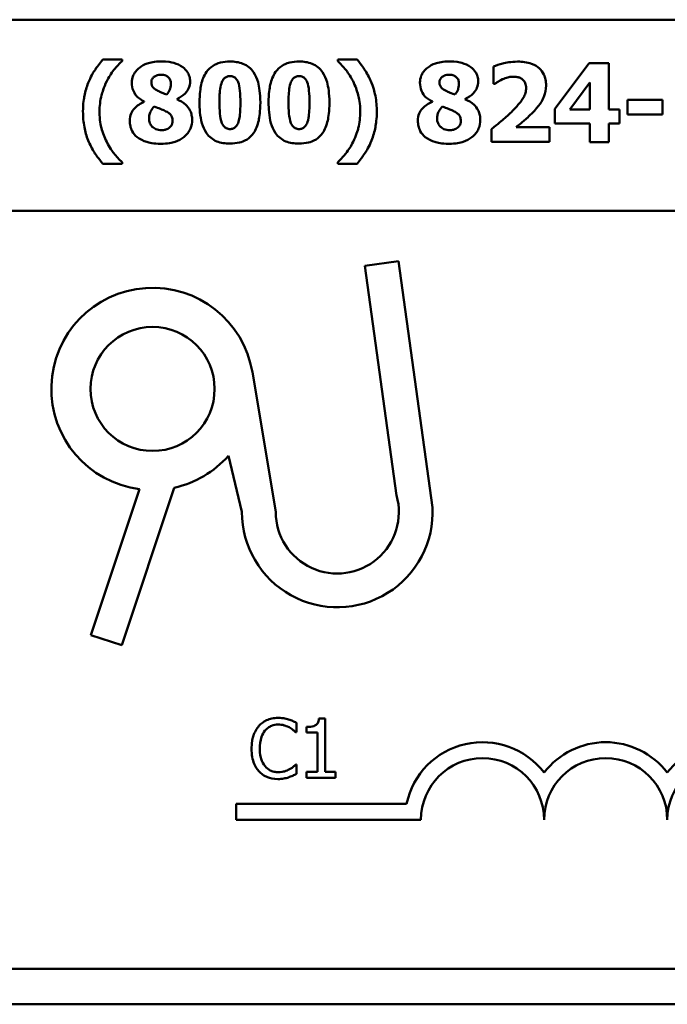
# Model space of a CAD drawing. Units: inches. Extents: x 0.3 to 14.3, y 0.2 to 11.2.
# Drawn here: x 12.1 to 12.8, y 2.2 to 3.2 of the extents above; entities that cross this region are included whole.
import ezdxf

# ---------------------------------------------------------------- set-up
doc = ezdxf.new("R2010")
doc.units = ezdxf.units.IN
doc.header["$LTSCALE"] = 0.666667
doc.header["$MEASUREMENT"] = 0
doc.layers.add('Visible (ANSI)', color=7, linetype='Continuous', lineweight=50)

msp = doc.modelspace()

# ---------------------------------------------------------------- linework, layer by layer
at = {"layer": 'Visible (ANSI)'}
for p, q in [((10.0348, 3.1585), (13.9423, 3.1585)), ((12.2315, 3.1179), (12.2118, 3.1179)), ((12.2315, 3.1164), (12.2315, 3.1179)), ((12.47, 3.1179), (12.4503, 3.1179)), ((12.4503, 3.1179), (12.4503, 3.1164)), ((12.6084, 3.1109), (12.6084, 3.0935)), ((12.7055, 3.1144), (12.6708, 3.0679)), ((12.7255, 3.1144), (12.7055, 3.1144)), ((12.7255, 3.0674), (12.7255, 3.1144)), ((12.6084, 3.0935), (12.61, 3.0935)), ((12.6858, 3.0674), (12.7061, 3.0946)), ((12.7061, 3.0946), (12.7061, 3.0674)), ((12.254, 3.0753), (12.254, 3.075)), ((12.2871, 3.0777), (12.2871, 3.0779)), ((12.5464, 3.0753), (12.5464, 3.075)), ((12.5795, 3.0777), (12.5795, 3.0779)), ((12.78, 3.0771), (12.7444, 3.0771)), ((12.7444, 3.0771), (12.7444, 3.0622)), ((12.78, 3.0622), (12.78, 3.0771)), ((12.6708, 3.0679), (12.6708, 3.053)), ((12.7061, 3.0674), (12.6858, 3.0674)), ((12.7363, 3.0674), (12.7255, 3.0674)), ((12.7363, 3.053), (12.7363, 3.0674)), ((12.7444, 3.0622), (12.78, 3.0622)), ((12.6708, 3.053), (12.7061, 3.053)), ((12.7061, 3.053), (12.7061, 3.0342)), ((12.7255, 3.0342), (12.7255, 3.053)), ((12.7255, 3.053), (12.7363, 3.053)), ((12.6065, 3.0474), (12.6065, 3.0344)), ((12.6653, 3.0495), (12.6314, 3.0495)), ((12.6653, 3.0344), (12.6653, 3.0495)), ((12.6065, 3.0344), (12.6653, 3.0344)), ((12.7061, 3.0342), (12.7255, 3.0342)), ((12.2118, 3.0122), (12.2315, 3.0122)), ((12.2315, 3.0122), (12.2315, 3.0138)), ((12.4503, 3.0138), (12.4503, 3.0122)), ((12.4503, 3.0122), (12.47, 3.0122)), ((10.0348, 2.9645), (13.9363, 2.9645)), ((12.4779, 2.9085), (12.5121, 2.9132)), ((12.5121, 2.9132), (12.5466, 2.6632)), ((12.5101, 2.6754), (12.4779, 2.9085)), ((12.3637, 2.8004), (12.3874, 2.6585)), ((12.3531, 2.6585), (12.3394, 2.7156)), ((12.1999, 2.5335), (12.2493, 2.6817)), ((12.2845, 2.6832), (12.2311, 2.5231)), ((12.2311, 2.5231), (12.1999, 2.5335)), ((12.4084, 2.4348), (12.4084, 2.4444)), ((12.4188, 2.4402), (12.4188, 2.4347)), ((12.4375, 2.4486), (12.4312, 2.4486)), ((12.4375, 2.3945), (12.4375, 2.4486)), ((12.4077, 2.4348), (12.4084, 2.4348)), ((12.4188, 2.4347), (12.4297, 2.4347)), ((12.4297, 2.4347), (12.4297, 2.3945)), ((12.4084, 2.402), (12.4078, 2.402)), ((12.4084, 2.3925), (12.4084, 2.402)), ((12.4188, 2.3945), (12.4188, 2.3884)), ((12.4297, 2.3945), (12.4188, 2.3945)), ((12.4481, 2.3945), (12.4375, 2.3945)), ((12.4481, 2.3884), (12.4481, 2.3945)), ((12.4188, 2.3884), (12.4481, 2.3884)), ((12.3473, 2.346), (12.3473, 2.3622)), ((12.3473, 2.3622), (12.5203, 2.3622)), ((12.5348, 2.346), (12.3473, 2.346)), ((13.9363, 2.1945), (9.0083, 2.1945)), ((13.9423, 2.1585), (9.0023, 2.1585))]:
    msp.add_line(p, q, dxfattribs=at)
msp.add_circle((12.2624, 2.7835), 0.063, dxfattribs=at)
for centre, radius, start, end in [((12.2624, 2.7835), 0.1027, 9.4998, 262.6655), ((12.2624, 2.7835), 0.1027, 282.4174, 318.5839), ((12.4499, 2.6585), 0.0625, 180, 15.7144), ((12.4499, 2.6585), 0.0968, 180, 2.7929), ((12.5973, 2.346), 0.0787, 37.465, 168.0958), ((12.7223, 2.346), 0.0787, 37.465, 142.535), ((12.8473, 2.346), 0.0787, 37.465, 142.535), ((12.5973, 2.346), 0.0625, 0, 180), ((12.7223, 2.346), 0.0625, 0, 180), ((12.8473, 2.346), 0.0625, 0, 180)]:
    msp.add_arc(centre, radius, start, end, dxfattribs=at)
for points, knots in [([(12.2118, 3.1179), (12.2088, 3.1143), (12.2059, 3.1105), (12.2022, 3.1047), (12.1995, 3.1005), (12.1971, 3.0943)], [-0.1600563, -0.1600563, -0.1600563, -0.1600563, -0.0507442, -0.0507442, 0, 0, 0, 0]), ([(12.2159, 3.0959), (12.2179, 3.0999), (12.2204, 3.1039), (12.2244, 3.109), (12.2273, 3.1126), (12.2315, 3.1164)], [-0.1414894, -0.1414894, -0.1414894, -0.1414894, -0.0428573, -0.0428573, 0, 0, 0, 0]), ([(12.271, 3.1162), (12.2645, 3.1162), (12.2601, 3.1151), (12.2542, 3.113), (12.2514, 3.1116), (12.2491, 3.1097)], [-0.0481693, -0.0481693, -0.0481693, -0.0481693, -0.0227957, -0.0227957, 0, 0, 0, 0]), ([(12.293, 3.1104), (12.2903, 3.1123), (12.2871, 3.1137), (12.282, 3.1151), (12.2779, 3.1162), (12.271, 3.1162)], [-0.1406935, -0.1406935, -0.1406935, -0.1406935, -0.0526474, -0.0526474, 0, 0, 0, 0]), ([(12.3005, 3.0959), (12.3005, 3.0976), (12.3003, 3.0992), (12.2993, 3.1028), (12.2984, 3.1043), (12.2966, 3.1073), (12.2949, 3.109), (12.293, 3.1104)], [-0.0337028, -0.0337028, -0.0337028, -0.0337028, -0.02694012, -0.02694012, -0.01844037, -0.01844037, 0, 0, 0, 0]), ([(12.341, 3.116), (12.3378, 3.116), (12.3346, 3.1157), (12.328, 3.1141), (12.3255, 3.1128), (12.3212, 3.1101), (12.319, 3.108), (12.3172, 3.1055)], [-0.0521126, -0.0521126, -0.0521126, -0.0521126, -0.03877354, -0.03877354, -0.02359788, -0.02359788, 0, 0, 0, 0]), ([(12.3649, 3.1051), (12.3635, 3.1071), (12.362, 3.1088), (12.3584, 3.1117), (12.3563, 3.1129), (12.3501, 3.1154), (12.3454, 3.116), (12.341, 3.116)], [-0.06930876, -0.06930876, -0.06930876, -0.06930876, -0.05141804, -0.05141804, -0.03371246, -0.03371246, 0, 0, 0, 0]), ([(12.4111, 3.116), (12.4079, 3.116), (12.4047, 3.1157), (12.3981, 3.1141), (12.3956, 3.1128), (12.3913, 3.1101), (12.3891, 3.108), (12.3873, 3.1055)], [-0.0521126, -0.0521126, -0.0521126, -0.0521126, -0.03877354, -0.03877354, -0.02359788, -0.02359788, 0, 0, 0, 0]), ([(12.4349, 3.1051), (12.4336, 3.1071), (12.4321, 3.1088), (12.4284, 3.1117), (12.4264, 3.1129), (12.4202, 3.1154), (12.4155, 3.116), (12.4111, 3.116)], [-0.06930876, -0.06930876, -0.06930876, -0.06930876, -0.05141804, -0.05141804, -0.03371246, -0.03371246, 0, 0, 0, 0]), ([(12.4503, 3.1164), (12.4533, 3.1137), (12.4561, 3.1107), (12.46, 3.1057), (12.4628, 3.102), (12.4659, 3.0959)], [-0.1466604, -0.1466604, -0.1466604, -0.1466604, -0.0527114, -0.0527114, 0, 0, 0, 0]), ([(12.4847, 3.0943), (12.483, 3.0986), (12.4809, 3.1027), (12.4773, 3.1083), (12.4745, 3.1125), (12.47, 3.1179)], [-0.1717648, -0.1717648, -0.1717648, -0.1717648, -0.0537492, -0.0537492, 0, 0, 0, 0]), ([(12.5634, 3.1162), (12.557, 3.1162), (12.5526, 3.1151), (12.5466, 3.113), (12.5439, 3.1116), (12.5415, 3.1097)], [-0.0481693, -0.0481693, -0.0481693, -0.0481693, -0.0227957, -0.0227957, 0, 0, 0, 0]), ([(12.5854, 3.1104), (12.5827, 3.1123), (12.5795, 3.1137), (12.5744, 3.1151), (12.5703, 3.1162), (12.5634, 3.1162)], [-0.1406935, -0.1406935, -0.1406935, -0.1406935, -0.0526474, -0.0526474, 0, 0, 0, 0]), ([(12.5929, 3.0959), (12.5929, 3.0976), (12.5927, 3.0992), (12.5917, 3.1028), (12.5909, 3.1043), (12.589, 3.1073), (12.5874, 3.109), (12.5854, 3.1104)], [-0.0337028, -0.0337028, -0.0337028, -0.0337028, -0.02694012, -0.02694012, -0.01844037, -0.01844037, 0, 0, 0, 0]), ([(12.6329, 3.1159), (12.6264, 3.1159), (12.6211, 3.1147), (12.6145, 3.1131), (12.6109, 3.1121), (12.6084, 3.1109)], [-0.04236046, -0.04236046, -0.04236046, -0.04236046, -0.02085103, -0.02085103, 0, 0, 0, 0]), ([(12.6618, 3.0917), (12.6618, 3.0937), (12.6616, 3.0957), (12.6609, 3.0994), (12.6603, 3.1011), (12.6584, 3.1052), (12.6569, 3.1074), (12.6533, 3.1106), (12.6509, 3.1124), (12.6426, 3.1154), (12.6376, 3.1159), (12.6329, 3.1159)], [-0.1610638, -0.1610638, -0.1610638, -0.1610638, -0.1323417, -0.1323417, -0.1061029, -0.1061029, -0.0668923, -0.0668923, -0.0362351, -0.0362351, 0, 0, 0, 0]), ([(12.2491, 3.1097), (12.2477, 3.1086), (12.2464, 3.1074), (12.244, 3.1043), (12.2432, 3.1029), (12.2418, 3.0994), (12.2414, 3.097), (12.2414, 3.0946)], [-0.03722327, -0.03722327, -0.03722327, -0.03722327, -0.02859236, -0.02859236, -0.01867354, -0.01867354, 0, 0, 0, 0]), ([(12.2612, 3.0949), (12.2612, 3.0954), (12.2612, 3.0958), (12.2614, 3.0967), (12.2615, 3.0972), (12.2621, 3.0984), (12.2626, 3.0992), (12.264, 3.1005), (12.2649, 3.1012), (12.2678, 3.1023), (12.2694, 3.1026), (12.271, 3.1026)], [-0.0454916, -0.0454916, -0.0454916, -0.0454916, -0.0399226, -0.0399226, -0.0345387, -0.0345387, -0.02334657, -0.02334657, -0.01218854, -0.01218854, 0, 0, 0, 0]), ([(12.271, 3.1026), (12.2719, 3.1026), (12.2727, 3.1025), (12.2744, 3.1022), (12.2752, 3.102), (12.2772, 3.1011), (12.2781, 3.1003), (12.2793, 3.0991), (12.2799, 3.0982), (12.2808, 3.0961), (12.281, 3.0949), (12.281, 3.0936)], [-0.02981703, -0.02981703, -0.02981703, -0.02981703, -0.02632895, -0.02632895, -0.02318068, -0.02318068, -0.01744996, -0.01744996, -0.00949996, -0.00949996, 0, 0, 0, 0]), ([(12.3172, 3.1055), (12.3145, 3.1016), (12.3128, 3.0971), (12.311, 3.0889), (12.3101, 3.0833), (12.3101, 3.0744)], [-0.1556162, -0.1556162, -0.1556162, -0.1556162, -0.0682736, -0.0682736, 0, 0, 0, 0]), ([(12.3303, 3.0743), (12.3303, 3.0797), (12.3305, 3.0853), (12.3319, 3.0931), (12.3326, 3.0949), (12.3337, 3.0971), (12.3343, 3.0981), (12.3359, 3.0996), (12.3367, 3.1002), (12.3387, 3.101), (12.3398, 3.1012), (12.341, 3.1012)], [-0.04952197, -0.04952197, -0.04952197, -0.04952197, -0.03533328, -0.03533328, -0.02538857, -0.02538857, -0.01647836, -0.01647836, -0.00884184, -0.00884184, 0, 0, 0, 0]), ([(12.341, 3.1012), (12.3416, 3.1012), (12.3422, 3.1011), (12.3434, 3.1009), (12.344, 3.1007), (12.3454, 3.1001), (12.3463, 3.0995), (12.3481, 3.0976), (12.3488, 3.0962), (12.351, 3.0907), (12.3516, 3.0829), (12.3516, 3.0744)], [-0.09843781, -0.09843781, -0.09843781, -0.09843781, -0.09309963, -0.09309963, -0.08809356, -0.08809356, -0.07928335, -0.07928335, -0.06506056, -0.06506056, 0, 0, 0, 0]), ([(12.3718, 3.0744), (12.3718, 3.0836), (12.3707, 3.0903), (12.3685, 3.0985), (12.367, 3.1021), (12.3649, 3.1051)], [-0.06507052, -0.06507052, -0.06507052, -0.06507052, -0.02865868, -0.02865868, 0, 0, 0, 0]), ([(12.3873, 3.1055), (12.3846, 3.1016), (12.3829, 3.0971), (12.3811, 3.0889), (12.3802, 3.0833), (12.3802, 3.0744)], [-0.1556162, -0.1556162, -0.1556162, -0.1556162, -0.0682736, -0.0682736, 0, 0, 0, 0]), ([(12.4004, 3.0743), (12.4004, 3.0797), (12.4006, 3.0853), (12.402, 3.0931), (12.4027, 3.0949), (12.4038, 3.0971), (12.4044, 3.0981), (12.406, 3.0996), (12.4068, 3.1002), (12.4088, 3.101), (12.4099, 3.1012), (12.4111, 3.1012)], [-0.04952197, -0.04952197, -0.04952197, -0.04952197, -0.03533328, -0.03533328, -0.02538857, -0.02538857, -0.01647836, -0.01647836, -0.00884184, -0.00884184, 0, 0, 0, 0]), ([(12.4111, 3.1012), (12.4117, 3.1012), (12.4123, 3.1011), (12.4135, 3.1009), (12.4141, 3.1007), (12.4155, 3.1001), (12.4163, 3.0995), (12.4182, 3.0976), (12.4189, 3.0962), (12.4211, 3.0907), (12.4217, 3.0829), (12.4217, 3.0744)], [-0.09843781, -0.09843781, -0.09843781, -0.09843781, -0.09309963, -0.09309963, -0.08809356, -0.08809356, -0.07928335, -0.07928335, -0.06506056, -0.06506056, 0, 0, 0, 0]), ([(12.4419, 3.0744), (12.4419, 3.0836), (12.4408, 3.0903), (12.4385, 3.0985), (12.4371, 3.1021), (12.4349, 3.1051)], [-0.06507052, -0.06507052, -0.06507052, -0.06507052, -0.02865868, -0.02865868, 0, 0, 0, 0]), ([(12.5415, 3.1097), (12.5401, 3.1086), (12.5388, 3.1074), (12.5365, 3.1043), (12.5357, 3.1029), (12.5342, 3.0994), (12.5338, 3.097), (12.5338, 3.0946)], [-0.03722327, -0.03722327, -0.03722327, -0.03722327, -0.02859236, -0.02859236, -0.01867354, -0.01867354, 0, 0, 0, 0]), ([(12.5536, 3.0949), (12.5536, 3.0954), (12.5537, 3.0958), (12.5539, 3.0967), (12.554, 3.0972), (12.5545, 3.0984), (12.5551, 3.0992), (12.5564, 3.1005), (12.5574, 3.1012), (12.5602, 3.1023), (12.5618, 3.1026), (12.5634, 3.1026)], [-0.0454916, -0.0454916, -0.0454916, -0.0454916, -0.0399226, -0.0399226, -0.0345387, -0.0345387, -0.02334657, -0.02334657, -0.01218854, -0.01218854, 0, 0, 0, 0]), ([(12.5634, 3.1026), (12.5643, 3.1026), (12.5652, 3.1025), (12.5668, 3.1022), (12.5676, 3.102), (12.5697, 3.1011), (12.5705, 3.1003), (12.5718, 3.0991), (12.5724, 3.0982), (12.5732, 3.0961), (12.5734, 3.0949), (12.5734, 3.0936)], [-0.02981703, -0.02981703, -0.02981703, -0.02981703, -0.02632895, -0.02632895, -0.02318068, -0.02318068, -0.01744996, -0.01744996, -0.00949996, -0.00949996, 0, 0, 0, 0]), ([(12.6176, 3.098), (12.6194, 3.0987), (12.6212, 3.0993), (12.6239, 3.1001), (12.6259, 3.1006), (12.6288, 3.1006)], [-0.07501259, -0.07501259, -0.07501259, -0.07501259, -0.02250481, -0.02250481, 0, 0, 0, 0]), ([(12.6288, 3.1006), (12.6301, 3.1006), (12.6313, 3.1005), (12.6336, 3.1001), (12.6346, 3.0998), (12.637, 3.0987), (12.6379, 3.0979), (12.6395, 3.0963), (12.6402, 3.0952), (12.6413, 3.0925), (12.6415, 3.0908), (12.6415, 3.0891)], [-0.04127845, -0.04127845, -0.04127845, -0.04127845, -0.03526942, -0.03526942, -0.02994846, -0.02994846, -0.0225256, -0.0225256, -0.01289273, -0.01289273, 0, 0, 0, 0]), ([(12.1971, 3.0943), (12.1954, 3.0901), (12.1942, 3.0856), (12.1928, 3.0789), (12.1918, 3.0736), (12.1918, 3.0651)], [-0.1918624, -0.1918624, -0.1918624, -0.1918624, -0.0646716, -0.0646716, 0, 0, 0, 0]), ([(12.2086, 3.0651), (12.2086, 3.0707), (12.2092, 3.0763), (12.2113, 3.0842), (12.2128, 3.0897), (12.2159, 3.0959)], [-0.1654176, -0.1654176, -0.1654176, -0.1654176, -0.0523862, -0.0523862, 0, 0, 0, 0]), ([(12.2414, 3.0946), (12.2414, 3.0917), (12.2418, 3.0888), (12.2442, 3.0831), (12.2457, 3.0814), (12.2486, 3.0784), (12.2513, 3.0767), (12.254, 3.0753)], [-0.03965639, -0.03965639, -0.03965639, -0.03965639, -0.03183988, -0.03183988, -0.02316808, -0.02316808, 0, 0, 0, 0]), ([(12.2679, 3.0862), (12.2661, 3.087), (12.2645, 3.088), (12.2627, 3.0899), (12.2622, 3.0906), (12.2614, 3.0926), (12.2612, 3.0937), (12.2612, 3.0949)], [-0.03184525, -0.03184525, -0.03184525, -0.03184525, -0.01650317, -0.01650317, -0.00882323, -0.00882323, 0, 0, 0, 0]), ([(12.281, 3.0936), (12.281, 3.0906), (12.2804, 3.0887), (12.2793, 3.0858), (12.2782, 3.0841), (12.2769, 3.0825)], [-0.02322007, -0.02322007, -0.02322007, -0.02322007, -0.01540057, -0.01540057, 0, 0, 0, 0]), ([(12.2871, 3.0779), (12.2901, 3.0793), (12.2931, 3.0812), (12.2975, 3.0858), (12.2986, 3.0878), (12.3001, 3.0914), (12.3005, 3.0936), (12.3005, 3.0959)], [-0.04273329, -0.04273329, -0.04273329, -0.04273329, -0.02951063, -0.02951063, -0.01776368, -0.01776368, 0, 0, 0, 0]), ([(12.4659, 3.0959), (12.4682, 3.0914), (12.4699, 3.0866), (12.4718, 3.0791), (12.4732, 3.0734), (12.4732, 3.0651)], [-0.1820293, -0.1820293, -0.1820293, -0.1820293, -0.0632646, -0.0632646, 0, 0, 0, 0]), ([(12.49, 3.0651), (12.49, 3.0704), (12.4896, 3.0759), (12.4882, 3.0831), (12.487, 3.0884), (12.4847, 3.0943)], [-0.1811058, -0.1811058, -0.1811058, -0.1811058, -0.0485421, -0.0485421, 0, 0, 0, 0]), ([(12.5338, 3.0946), (12.5338, 3.0917), (12.5343, 3.0888), (12.5366, 3.0831), (12.5381, 3.0814), (12.541, 3.0784), (12.5437, 3.0767), (12.5464, 3.0753)], [-0.03965639, -0.03965639, -0.03965639, -0.03965639, -0.03183988, -0.03183988, -0.02316808, -0.02316808, 0, 0, 0, 0]), ([(12.5603, 3.0862), (12.5586, 3.087), (12.5569, 3.088), (12.5551, 3.0899), (12.5546, 3.0906), (12.5538, 3.0926), (12.5536, 3.0937), (12.5536, 3.0949)], [-0.03184525, -0.03184525, -0.03184525, -0.03184525, -0.01650317, -0.01650317, -0.00882323, -0.00882323, 0, 0, 0, 0]), ([(12.5734, 3.0936), (12.5734, 3.0906), (12.5728, 3.0887), (12.5717, 3.0858), (12.5706, 3.0841), (12.5694, 3.0825)], [-0.02322007, -0.02322007, -0.02322007, -0.02322007, -0.01540057, -0.01540057, 0, 0, 0, 0]), ([(12.5795, 3.0779), (12.5826, 3.0793), (12.5855, 3.0812), (12.59, 3.0858), (12.591, 3.0878), (12.5925, 3.0914), (12.5929, 3.0936), (12.5929, 3.0959)], [-0.04273329, -0.04273329, -0.04273329, -0.04273329, -0.02951063, -0.02951063, -0.01776368, -0.01776368, 0, 0, 0, 0]), ([(12.61, 3.0935), (12.6109, 3.0941), (12.6119, 3.0948), (12.6134, 3.0957), (12.6148, 3.0967), (12.6176, 3.098)], [-0.06831727, -0.06831727, -0.06831727, -0.06831727, -0.02277242, -0.02277242, 0, 0, 0, 0]), ([(12.6474, 3.0633), (12.6549, 3.0709), (12.658, 3.0764), (12.661, 3.0839), (12.6618, 3.0878), (12.6618, 3.0917)], [-0.06201927, -0.06201927, -0.06201927, -0.06201927, -0.03023475, -0.03023475, 0, 0, 0, 0]), ([(12.2769, 3.0825), (12.2735, 3.0838), (12.2719, 3.0844), (12.2703, 3.085), (12.269, 3.0856), (12.2679, 3.0862)], [-0.01390537, -0.01390537, -0.01390537, -0.01390537, -0.00969271, -0.00969271, 0, 0, 0, 0]), ([(12.5694, 3.0825), (12.5659, 3.0838), (12.5644, 3.0844), (12.5627, 3.085), (12.5614, 3.0856), (12.5603, 3.0862)], [-0.01390537, -0.01390537, -0.01390537, -0.01390537, -0.00969271, -0.00969271, 0, 0, 0, 0]), ([(12.6415, 3.0891), (12.6415, 3.0874), (12.6413, 3.0858), (12.6404, 3.0825), (12.6397, 3.0809), (12.6376, 3.0773), (12.6354, 3.0739), (12.6303, 3.0686)], [-0.1308702, -0.1308702, -0.1308702, -0.1308702, -0.0940623, -0.0940623, -0.0556264, -0.0556264, 0, 0, 0, 0]), ([(12.254, 3.075), (12.252, 3.0742), (12.2501, 3.0732), (12.2468, 3.071), (12.2453, 3.0698), (12.2425, 3.0669), (12.2414, 3.0653), (12.2396, 3.0609), (12.2392, 3.0585), (12.2392, 3.0559)], [-0.06594086, -0.06594086, -0.06594086, -0.06594086, -0.04976595, -0.04976595, -0.03548859, -0.03548859, -0.01916831, -0.01916831, 0, 0, 0, 0]), ([(12.2588, 3.0585), (12.2588, 3.0597), (12.2589, 3.0609), (12.2596, 3.0637), (12.2602, 3.0648), (12.2614, 3.0672), (12.2627, 3.069), (12.2642, 3.0705)], [-0.02281972, -0.02281972, -0.02281972, -0.02281972, -0.02010272, -0.02010272, -0.01623374, -0.01623374, 0, 0, 0, 0]), ([(12.2642, 3.0705), (12.2664, 3.0695), (12.2688, 3.0686), (12.2707, 3.0678), (12.2726, 3.0671), (12.2739, 3.0665)], [-0.01568634, -0.01568634, -0.01568634, -0.01568634, -0.01107173, -0.01107173, 0, 0, 0, 0]), ([(12.3026, 3.0566), (12.3026, 3.0582), (12.3024, 3.0599), (12.3018, 3.063), (12.3013, 3.0645), (12.2993, 3.069), (12.2974, 3.071), (12.2936, 3.0745), (12.2904, 3.0763), (12.2871, 3.0777)], [-0.05098763, -0.05098763, -0.05098763, -0.05098763, -0.04509598, -0.04509598, -0.03956857, -0.03956857, -0.0272936, -0.0272936, 0, 0, 0, 0]), ([(12.3101, 3.0744), (12.3101, 3.0687), (12.3105, 3.0605), (12.3135, 3.0498), (12.315, 3.0464), (12.3171, 3.0433)], [-0.08445116, -0.08445116, -0.08445116, -0.08445116, -0.02846917, -0.02846917, 0, 0, 0, 0]), ([(12.341, 3.0474), (12.3404, 3.0474), (12.3398, 3.0475), (12.3386, 3.0477), (12.338, 3.0479), (12.3365, 3.0486), (12.3357, 3.0492), (12.3339, 3.0511), (12.3332, 3.0525), (12.3307, 3.0587), (12.3303, 3.0674), (12.3303, 3.0743)], [-0.07820396, -0.07820396, -0.07820396, -0.07820396, -0.07404586, -0.07404586, -0.0701374, -0.0701374, -0.06322309, -0.06322309, -0.0522949, -0.0522949, 0, 0, 0, 0]), ([(12.3516, 3.0744), (12.3516, 3.069), (12.3514, 3.0633), (12.35, 3.0556), (12.3493, 3.0537), (12.3482, 3.0515), (12.3475, 3.0505), (12.346, 3.049), (12.3452, 3.0484), (12.3432, 3.0476), (12.3421, 3.0474), (12.341, 3.0474)], [-0.04984044, -0.04984044, -0.04984044, -0.04984044, -0.03518673, -0.03518673, -0.02502382, -0.02502382, -0.0161187, -0.0161187, -0.00860771, -0.00860771, 0, 0, 0, 0]), ([(12.3648, 3.0432), (12.3661, 3.045), (12.3671, 3.047), (12.3689, 3.0514), (12.3696, 3.0538), (12.3708, 3.0596), (12.3718, 3.0652), (12.3718, 3.0744)], [-0.165628, -0.165628, -0.165628, -0.165628, -0.1201747, -0.1201747, -0.0696424, -0.0696424, 0, 0, 0, 0]), ([(12.3802, 3.0744), (12.3802, 3.0687), (12.3806, 3.0605), (12.3836, 3.0498), (12.3851, 3.0464), (12.3872, 3.0433)], [-0.08445116, -0.08445116, -0.08445116, -0.08445116, -0.02846917, -0.02846917, 0, 0, 0, 0]), ([(12.4111, 3.0474), (12.4105, 3.0474), (12.4098, 3.0475), (12.4087, 3.0477), (12.4081, 3.0479), (12.4066, 3.0486), (12.4058, 3.0492), (12.404, 3.0511), (12.4033, 3.0525), (12.4008, 3.0587), (12.4004, 3.0674), (12.4004, 3.0743)], [-0.07820396, -0.07820396, -0.07820396, -0.07820396, -0.07404586, -0.07404586, -0.0701374, -0.0701374, -0.06322309, -0.06322309, -0.0522949, -0.0522949, 0, 0, 0, 0]), ([(12.4217, 3.0744), (12.4217, 3.069), (12.4215, 3.0633), (12.4201, 3.0556), (12.4194, 3.0537), (12.4183, 3.0515), (12.4176, 3.0505), (12.4161, 3.049), (12.4153, 3.0484), (12.4133, 3.0476), (12.4122, 3.0474), (12.4111, 3.0474)], [-0.04984044, -0.04984044, -0.04984044, -0.04984044, -0.03518673, -0.03518673, -0.02502382, -0.02502382, -0.0161187, -0.0161187, -0.00860771, -0.00860771, 0, 0, 0, 0]), ([(12.4349, 3.0432), (12.4362, 3.045), (12.4372, 3.047), (12.439, 3.0514), (12.4397, 3.0538), (12.4409, 3.0596), (12.4419, 3.0652), (12.4419, 3.0744)], [-0.165628, -0.165628, -0.165628, -0.165628, -0.1201747, -0.1201747, -0.0696424, -0.0696424, 0, 0, 0, 0]), ([(12.5464, 3.075), (12.5445, 3.0742), (12.5426, 3.0732), (12.5392, 3.071), (12.5377, 3.0698), (12.5349, 3.0669), (12.5338, 3.0653), (12.532, 3.0609), (12.5317, 3.0585), (12.5317, 3.0559)], [-0.06594086, -0.06594086, -0.06594086, -0.06594086, -0.04976595, -0.04976595, -0.03548859, -0.03548859, -0.01916831, -0.01916831, 0, 0, 0, 0]), ([(12.5512, 3.0585), (12.5512, 3.0597), (12.5514, 3.0609), (12.5521, 3.0637), (12.5527, 3.0648), (12.5539, 3.0672), (12.5551, 3.069), (12.5566, 3.0705)], [-0.02281972, -0.02281972, -0.02281972, -0.02281972, -0.02010272, -0.02010272, -0.01623374, -0.01623374, 0, 0, 0, 0]), ([(12.5566, 3.0705), (12.5588, 3.0695), (12.5613, 3.0686), (12.5632, 3.0678), (12.565, 3.0671), (12.5663, 3.0665)], [-0.01568634, -0.01568634, -0.01568634, -0.01568634, -0.01107173, -0.01107173, 0, 0, 0, 0]), ([(12.595, 3.0566), (12.595, 3.0582), (12.5949, 3.0599), (12.5942, 3.063), (12.5938, 3.0645), (12.5917, 3.069), (12.5899, 3.071), (12.5861, 3.0745), (12.5828, 3.0763), (12.5795, 3.0777)], [-0.05098763, -0.05098763, -0.05098763, -0.05098763, -0.04509598, -0.04509598, -0.03956857, -0.03956857, -0.0272936, -0.0272936, 0, 0, 0, 0]), ([(12.1918, 3.0651), (12.1918, 3.0598), (12.1922, 3.0546), (12.194, 3.0451), (12.1952, 3.0404), (12.1971, 3.0358)], [-0.08370803, -0.08370803, -0.08370803, -0.08370803, -0.0381109, -0.0381109, 0, 0, 0, 0]), ([(12.2159, 3.0343), (12.2136, 3.0388), (12.2118, 3.0435), (12.2099, 3.0509), (12.2086, 3.0564), (12.2086, 3.0651)], [-0.1982848, -0.1982848, -0.1982848, -0.1982848, -0.0663168, -0.0663168, 0, 0, 0, 0]), ([(12.2739, 3.0665), (12.2753, 3.0658), (12.2768, 3.065), (12.2791, 3.0635), (12.2801, 3.0628), (12.2811, 3.0617), (12.2817, 3.061), (12.2826, 3.0585), (12.2827, 3.0571), (12.2827, 3.0557)], [-0.06076954, -0.06076954, -0.06076954, -0.06076954, -0.0374295, -0.0374295, -0.01971996, -0.01971996, -0.01034074, -0.01034074, 0, 0, 0, 0]), ([(12.4732, 3.0651), (12.4732, 3.0595), (12.4726, 3.0538), (12.4706, 3.0461), (12.4692, 3.0407), (12.4659, 3.0343)], [-0.1820922, -0.1820922, -0.1820922, -0.1820922, -0.054924, -0.054924, 0, 0, 0, 0]), ([(12.4847, 3.0358), (12.4864, 3.0402), (12.4877, 3.0448), (12.4892, 3.0527), (12.49, 3.058), (12.49, 3.0651)], [-0.1324701, -0.1324701, -0.1324701, -0.1324701, -0.0542087, -0.0542087, 0, 0, 0, 0]), ([(12.5663, 3.0665), (12.5677, 3.0658), (12.5692, 3.065), (12.5716, 3.0635), (12.5725, 3.0628), (12.5736, 3.0617), (12.5741, 3.061), (12.575, 3.0585), (12.5752, 3.0571), (12.5752, 3.0557)], [-0.06076954, -0.06076954, -0.06076954, -0.06076954, -0.0374295, -0.0374295, -0.01971996, -0.01971996, -0.01034074, -0.01034074, 0, 0, 0, 0]), ([(12.6303, 3.0686), (12.6271, 3.0651), (12.6235, 3.0617), (12.6171, 3.0562), (12.6128, 3.0525), (12.6065, 3.0474)], [-0.1424159, -0.1424159, -0.1424159, -0.1424159, -0.0621234, -0.0621234, 0, 0, 0, 0]), ([(12.6314, 3.0495), (12.6332, 3.0509), (12.6363, 3.0534), (12.6409, 3.0571), (12.6427, 3.0587), (12.6474, 3.0633)], [-0.07808226, -0.07808226, -0.07808226, -0.07808226, -0.04999364, -0.04999364, 0, 0, 0, 0]), ([(12.2392, 3.0559), (12.2392, 3.0541), (12.2394, 3.0523), (12.2402, 3.0491), (12.2407, 3.0473), (12.2429, 3.043), (12.2446, 3.041), (12.2467, 3.0393)], [-0.05833021, -0.05833021, -0.05833021, -0.05833021, -0.03655083, -0.03655083, -0.02022935, -0.02022935, 0, 0, 0, 0]), ([(12.2717, 3.0462), (12.2706, 3.0462), (12.2696, 3.0463), (12.2675, 3.0467), (12.2666, 3.047), (12.2641, 3.0481), (12.2629, 3.049), (12.261, 3.0509), (12.2603, 3.0521), (12.2591, 3.055), (12.2588, 3.0567), (12.2588, 3.0585)], [-0.04329829, -0.04329829, -0.04329829, -0.04329829, -0.03802995, -0.03802995, -0.03317549, -0.03317549, -0.02427512, -0.02427512, -0.01325222, -0.01325222, 0, 0, 0, 0]), ([(12.2827, 3.0557), (12.2827, 3.0549), (12.2826, 3.054), (12.2822, 3.0521), (12.2818, 3.0514), (12.2809, 3.05), (12.28, 3.0491), (12.2789, 3.0483)], [-0.01531489, -0.01531489, -0.01531489, -0.01531489, -0.0130409, -0.0130409, -0.01018716, -0.01018716, 0, 0, 0, 0]), ([(12.2942, 3.0393), (12.2957, 3.0405), (12.297, 3.0418), (12.2992, 3.0447), (12.3001, 3.0463), (12.302, 3.0508), (12.3026, 3.0536), (12.3026, 3.0566)], [-0.05282721, -0.05282721, -0.05282721, -0.05282721, -0.03712069, -0.03712069, -0.0224512, -0.0224512, 0, 0, 0, 0]), ([(12.5317, 3.0559), (12.5317, 3.0541), (12.5319, 3.0523), (12.5326, 3.0491), (12.5332, 3.0473), (12.5354, 3.043), (12.5371, 3.041), (12.5391, 3.0393)], [-0.05833021, -0.05833021, -0.05833021, -0.05833021, -0.03655083, -0.03655083, -0.02022935, -0.02022935, 0, 0, 0, 0]), ([(12.5641, 3.0462), (12.5631, 3.0462), (12.562, 3.0463), (12.56, 3.0467), (12.5591, 3.047), (12.5565, 3.0481), (12.5553, 3.049), (12.5535, 3.0509), (12.5527, 3.0521), (12.5515, 3.055), (12.5512, 3.0567), (12.5512, 3.0585)], [-0.04329829, -0.04329829, -0.04329829, -0.04329829, -0.03802995, -0.03802995, -0.03317549, -0.03317549, -0.02427512, -0.02427512, -0.01325222, -0.01325222, 0, 0, 0, 0]), ([(12.5752, 3.0557), (12.5752, 3.0549), (12.5751, 3.054), (12.5746, 3.0521), (12.5743, 3.0514), (12.5734, 3.05), (12.5724, 3.0491), (12.5713, 3.0483)], [-0.01531489, -0.01531489, -0.01531489, -0.01531489, -0.0130409, -0.0130409, -0.01018716, -0.01018716, 0, 0, 0, 0]), ([(12.5866, 3.0393), (12.5881, 3.0405), (12.5894, 3.0418), (12.5917, 3.0447), (12.5926, 3.0463), (12.5945, 3.0508), (12.595, 3.0536), (12.595, 3.0566)], [-0.05282721, -0.05282721, -0.05282721, -0.05282721, -0.03712069, -0.03712069, -0.0224512, -0.0224512, 0, 0, 0, 0]), ([(12.2789, 3.0483), (12.2774, 3.0473), (12.276, 3.0469), (12.2742, 3.0464), (12.2729, 3.0462), (12.2717, 3.0462)], [-0.0143715, -0.0143715, -0.0143715, -0.0143715, -0.00921445, -0.00921445, 0, 0, 0, 0]), ([(12.3171, 3.0433), (12.3184, 3.0414), (12.32, 3.0398), (12.3235, 3.0369), (12.3255, 3.0358), (12.3317, 3.0332), (12.3365, 3.0327), (12.341, 3.0327)], [-0.06880474, -0.06880474, -0.06880474, -0.06880474, -0.05164351, -0.05164351, -0.03450205, -0.03450205, 0, 0, 0, 0]), ([(12.341, 3.0327), (12.3442, 3.0327), (12.3475, 3.033), (12.3526, 3.0342), (12.3554, 3.0351), (12.3609, 3.0386), (12.363, 3.0407), (12.3648, 3.0432)], [-0.08961845, -0.08961845, -0.08961845, -0.08961845, -0.04907725, -0.04907725, -0.02339495, -0.02339495, 0, 0, 0, 0]), ([(12.3872, 3.0433), (12.3885, 3.0414), (12.39, 3.0398), (12.3936, 3.0369), (12.3955, 3.0358), (12.4018, 3.0332), (12.4065, 3.0327), (12.4111, 3.0327)], [-0.06880474, -0.06880474, -0.06880474, -0.06880474, -0.05164351, -0.05164351, -0.03450205, -0.03450205, 0, 0, 0, 0]), ([(12.4111, 3.0327), (12.4143, 3.0327), (12.4176, 3.033), (12.4227, 3.0342), (12.4255, 3.0351), (12.4309, 3.0386), (12.4331, 3.0407), (12.4349, 3.0432)], [-0.08961845, -0.08961845, -0.08961845, -0.08961845, -0.04907725, -0.04907725, -0.02339495, -0.02339495, 0, 0, 0, 0]), ([(12.5713, 3.0483), (12.5699, 3.0473), (12.5684, 3.0469), (12.5666, 3.0464), (12.5653, 3.0462), (12.5641, 3.0462)], [-0.0143715, -0.0143715, -0.0143715, -0.0143715, -0.00921445, -0.00921445, 0, 0, 0, 0]), ([(12.1971, 3.0358), (12.1989, 3.0315), (12.201, 3.0273), (12.2045, 3.0219), (12.2073, 3.0176), (12.2118, 3.0122)], [-0.1868098, -0.1868098, -0.1868098, -0.1868098, -0.0535758, -0.0535758, 0, 0, 0, 0]), ([(12.2315, 3.0138), (12.2285, 3.0165), (12.2257, 3.0196), (12.2217, 3.0247), (12.2189, 3.0285), (12.2159, 3.0343)], [-0.1373439, -0.1373439, -0.1373439, -0.1373439, -0.0499942, -0.0499942, 0, 0, 0, 0]), ([(12.2467, 3.0393), (12.2496, 3.037), (12.2531, 3.0354), (12.2588, 3.0336), (12.2633, 3.0325), (12.2708, 3.0325)], [-0.1473381, -0.1473381, -0.1473381, -0.1473381, -0.0567143, -0.0567143, 0, 0, 0, 0]), ([(12.2708, 3.0325), (12.2778, 3.0325), (12.2824, 3.0336), (12.2885, 3.0357), (12.2915, 3.0372), (12.2942, 3.0393)], [-0.04915851, -0.04915851, -0.04915851, -0.04915851, -0.02589223, -0.02589223, 0, 0, 0, 0]), ([(12.4659, 3.0343), (12.4639, 3.0302), (12.4615, 3.0263), (12.4569, 3.0206), (12.454, 3.0171), (12.4503, 3.0138)], [-0.09890468, -0.09890468, -0.09890468, -0.09890468, -0.03745381, -0.03745381, 0, 0, 0, 0]), ([(12.47, 3.0122), (12.473, 3.0158), (12.4757, 3.0195), (12.4795, 3.0252), (12.4821, 3.0295), (12.4847, 3.0358)], [-0.1626581, -0.1626581, -0.1626581, -0.1626581, -0.0518186, -0.0518186, 0, 0, 0, 0]), ([(12.5391, 3.0393), (12.542, 3.037), (12.5455, 3.0354), (12.5513, 3.0336), (12.5558, 3.0325), (12.5632, 3.0325)], [-0.1473381, -0.1473381, -0.1473381, -0.1473381, -0.0567143, -0.0567143, 0, 0, 0, 0]), ([(12.5632, 3.0325), (12.5702, 3.0325), (12.5748, 3.0336), (12.5809, 3.0357), (12.584, 3.0372), (12.5866, 3.0393)], [-0.04915851, -0.04915851, -0.04915851, -0.04915851, -0.02589223, -0.02589223, 0, 0, 0, 0]), ([(12.3704, 2.4412), (12.3678, 2.4383), (12.366, 2.435), (12.364, 2.4293), (12.3629, 2.4251), (12.3629, 2.4183)], [-0.1374565, -0.1374565, -0.1374565, -0.1374565, -0.0518259, -0.0518259, 0, 0, 0, 0]), ([(12.3899, 2.4494), (12.3877, 2.4494), (12.3856, 2.4492), (12.3816, 2.4484), (12.3798, 2.4478), (12.375, 2.4455), (12.3725, 2.4436), (12.3704, 2.4412)], [-0.05600159, -0.05600159, -0.05600159, -0.05600159, -0.03985515, -0.03985515, -0.02469419, -0.02469419, 0, 0, 0, 0]), ([(12.3765, 2.4365), (12.3774, 2.4375), (12.3785, 2.4385), (12.3807, 2.4401), (12.3819, 2.4408), (12.3853, 2.4422), (12.3875, 2.4426), (12.3898, 2.4426)], [-0.03856829, -0.03856829, -0.03856829, -0.03856829, -0.02801144, -0.02801144, -0.0176707, -0.0176707, 0, 0, 0, 0]), ([(12.3898, 2.4426), (12.3919, 2.4426), (12.394, 2.4424), (12.397, 2.4415), (12.3988, 2.4409), (12.401, 2.4398)], [-0.05721022, -0.05721022, -0.05721022, -0.05721022, -0.01864803, -0.01864803, 0, 0, 0, 0]), ([(12.4004, 2.4479), (12.3988, 2.4484), (12.3972, 2.4487), (12.3947, 2.4491), (12.3927, 2.4494), (12.3899, 2.4494)], [-0.06488592, -0.06488592, -0.06488592, -0.06488592, -0.02193147, -0.02193147, 0, 0, 0, 0]), ([(12.4084, 2.4444), (12.4071, 2.4451), (12.4057, 2.4457), (12.4037, 2.4467), (12.4022, 2.4473), (12.4004, 2.4479)], [-0.04307248, -0.04307248, -0.04307248, -0.04307248, -0.0145701, -0.0145701, 0, 0, 0, 0]), ([(12.4312, 2.4486), (12.4312, 2.4478), (12.431, 2.4469), (12.4307, 2.4455), (12.4304, 2.4448), (12.4297, 2.4435), (12.4292, 2.4429), (12.4283, 2.4422), (12.4276, 2.4416), (12.424, 2.4404), (12.4214, 2.4402), (12.4188, 2.4402)], [-0.1005438, -0.1005438, -0.1005438, -0.1005438, -0.0762723, -0.0762723, -0.0553229, -0.0553229, -0.032618, -0.032618, -0.0195337, -0.0195337, 0, 0, 0, 0]), ([(12.3712, 2.4183), (12.3712, 2.4219), (12.3716, 2.4261), (12.3739, 2.4325), (12.375, 2.4346), (12.3765, 2.4365)], [-0.05178779, -0.05178779, -0.05178779, -0.05178779, -0.0180011, -0.0180011, 0, 0, 0, 0]), ([(12.401, 2.4398), (12.4024, 2.439), (12.4038, 2.4381), (12.4059, 2.4363), (12.4069, 2.4356), (12.4077, 2.4348)], [-0.02124356, -0.02124356, -0.02124356, -0.02124356, -0.00910897, -0.00910897, 0, 0, 0, 0]), ([(12.3629, 2.4183), (12.3629, 2.4119), (12.3639, 2.4069), (12.3668, 2.4), (12.3683, 2.3974), (12.3704, 2.3952)], [-0.0565393, -0.0565393, -0.0565393, -0.0565393, -0.02330056, -0.02330056, 0, 0, 0, 0]), ([(12.3767, 2.4002), (12.3749, 2.4024), (12.3736, 2.405), (12.3721, 2.4093), (12.3712, 2.4126), (12.3712, 2.4183)], [-0.1201722, -0.1201722, -0.1201722, -0.1201722, -0.0437751, -0.0437751, 0, 0, 0, 0]), ([(12.3898, 2.3942), (12.3884, 2.3942), (12.3871, 2.3944), (12.3842, 2.395), (12.3829, 2.3956), (12.3799, 2.3971), (12.3782, 2.3985), (12.3767, 2.4002)], [-0.03238995, -0.03238995, -0.03238995, -0.03238995, -0.0253562, -0.0253562, -0.01712674, -0.01712674, 0, 0, 0, 0]), ([(12.4078, 2.402), (12.407, 2.4012), (12.4061, 2.4004), (12.4048, 2.3994), (12.4036, 2.3984), (12.4014, 2.3972)], [-0.05255381, -0.05255381, -0.05255381, -0.05255381, -0.01885697, -0.01885697, 0, 0, 0, 0]), ([(12.3704, 2.3952), (12.3716, 2.3939), (12.3729, 2.3927), (12.3758, 2.3907), (12.3773, 2.3899), (12.3815, 2.3883), (12.385, 2.3873), (12.3897, 2.3873)], [-0.08289434, -0.08289434, -0.08289434, -0.08289434, -0.0594806, -0.0594806, -0.03611207, -0.03611207, 0, 0, 0, 0]), ([(12.4014, 2.3972), (12.3998, 2.3963), (12.398, 2.3956), (12.3953, 2.3948), (12.3931, 2.3942), (12.3898, 2.3942)], [-0.07569925, -0.07569925, -0.07569925, -0.07569925, -0.02528595, -0.02528595, 0, 0, 0, 0]), ([(12.4004, 2.389), (12.4018, 2.3895), (12.4033, 2.39), (12.4059, 2.3913), (12.4071, 2.3919), (12.4084, 2.3925)], [-0.02177779, -0.02177779, -0.02177779, -0.02177779, -0.01052387, -0.01052387, 0, 0, 0, 0]), ([(12.3897, 2.3873), (12.3917, 2.3873), (12.3938, 2.3874), (12.3972, 2.3881), (12.3988, 2.3885), (12.4004, 2.389)], [-0.02609426, -0.02609426, -0.02609426, -0.02609426, -0.01279232, -0.01279232, 0, 0, 0, 0])]:
    msp.add_open_spline(points, degree=3, knots=knots, dxfattribs=at)

doc.saveas('drawing.dxf')
